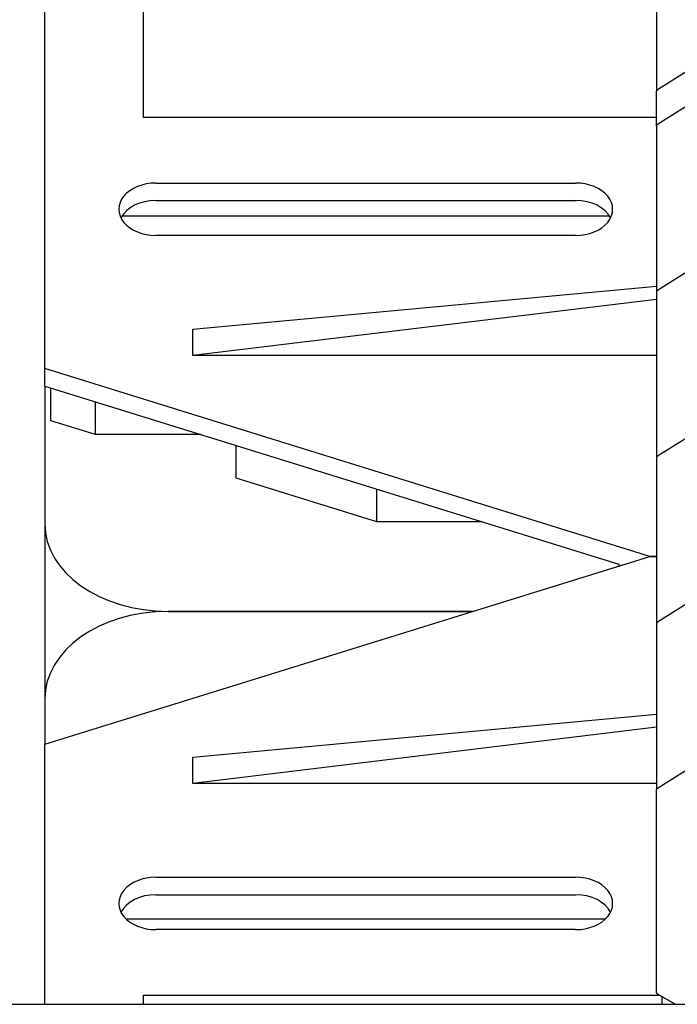
# Model space of a CAD drawing. Units: millimetres. Extents: x 0 to 3564, y 0 to 2520.
# Drawn here: x 2878 to 2920, y 1913 to 1977 of the extents above; entities that cross this region are included whole.
import ezdxf

# ---------------------------------------------------------------- set-up
doc = ezdxf.new("R2010")
doc.units = ezdxf.units.MM
doc.header["$LTSCALE"] = 12
doc.layers.add('Visible Edges(ISO)', color=7, linetype='Continuous', lineweight=25)

msp = doc.modelspace()

# ---------------------------------------------------------------- linework, layer by layer
at = {"layer": 'Visible Edges(ISO)'}
for p, q in [((2879.29, 1954.459), (2879.29, 2020.645)), ((2885.69, 1970.723), (2885.69, 2004.381)), ((2918.93, 1982.111), (2918.93, 1972.438)), ((2918.986, 1972.54), (2921.577, 1974.164)), ((2918.93, 1970.345), (2918.93, 1972.438)), ((2922.109, 1972.234), (2918.986, 1970.277)), ((2918.93, 1970.723), (2885.69, 1970.723)), ((2918.93, 1970.175), (2918.93, 1970.345)), ((2918.93, 1970.175), (2918.93, 1969.101)), ((2918.93, 1969.101), (2918.93, 1959.427)), ((2886.49, 1966.48), (2913.69, 1966.48)), ((2886.49, 1965.349), (2913.69, 1965.349)), ((2915.89, 1964.331), (2884.29, 1964.331)), ((2913.69, 1963.086), (2886.49, 1963.086)), ((2922.109, 1961.486), (2918.986, 1959.529)), ((2888.89, 1957.005), (2918.93, 1959.8)), ((2918.93, 1958.941), (2888.89, 1955.308)), ((2918.93, 1959.427), (2918.93, 1958.353)), ((2918.93, 1958.353), (2918.93, 1948.679)), ((2888.89, 1955.308), (2888.89, 1957.005)), ((2918.93, 1955.308), (2888.89, 1955.308)), ((2918.49, 1942.297), (2879.29, 1954.459)), ((2879.29, 1953.328), (2879.29, 1954.459)), ((2879.29, 1953.328), (2879.29, 1944.39)), ((2879.29, 1953.328), (2916.49, 1941.786)), ((2879.69, 1951.08), (2879.69, 1953.204)), ((2882.565, 1950.189), (2882.565, 1952.312)), ((2882.565, 1950.189), (2879.69, 1951.08)), ((2922.109, 1950.738), (2918.986, 1948.781)), ((2889.409, 1950.189), (2882.565, 1950.189)), ((2891.681, 1947.36), (2891.681, 1949.484)), ((2918.93, 1948.679), (2918.93, 1947.604)), ((2918.93, 1947.604), (2918.93, 1937.931)), ((2900.797, 1944.532), (2891.681, 1947.36)), ((2900.797, 1944.532), (2900.797, 1946.655)), ((2879.29, 1944.39), (2879.29, 1933.077)), ((2907.642, 1944.532), (2900.797, 1944.532)), ((2879.29, 1930.135), (2918.49, 1942.297)), ((2918.49, 1942.297), (2918.93, 1942.297)), ((2918.93, 1942.297), (2918.49, 1942.297)), ((2916.49, 1941.786), (2916.49, 1941.677)), ((2922.109, 1939.99), (2918.986, 1938.033)), ((2907.004, 1938.733), (2887.29, 1938.733)), ((2887.29, 1938.733), (2907.004, 1938.733)), ((2918.93, 1937.931), (2918.93, 1936.856)), ((2918.93, 1936.856), (2918.93, 1927.183)), ((2879.29, 1933.077), (2879.29, 1930.135)), ((2888.89, 1929.286), (2918.93, 1932.081)), ((2918.93, 1931.223), (2888.89, 1927.589)), ((2879.29, 1913.278), (2879.29, 1930.135)), ((2888.89, 1927.589), (2888.89, 1929.286)), ((2918.986, 1927.285), (2921.797, 1929.047)), ((2918.93, 1927.589), (2888.89, 1927.589)), ((2918.93, 1925.09), (2918.93, 1927.183)), ((2918.93, 1914.028), (2918.93, 1925.09)), ((2886.49, 1921.508), (2913.69, 1921.508)), ((2886.49, 1920.377), (2913.69, 1920.377)), ((2915.61, 1918.793), (2884.57, 1918.793)), ((2913.69, 1918.114), (2886.49, 1918.114)), ((2885.69, 1913.278), (2885.69, 1913.872)), ((2885.69, 1913.872), (2919.085, 1913.872)), ((2920.15, 1913.278), (2918.992, 1913.924)), ((2919.29, 1913.278), (2919.29, 1913.757)), ((2834.49, 1913.278), (3095.29, 1913.278))]:
    msp.add_line(p, q, dxfattribs=at)
for centre, start, end in [((2919.05, 1972.438), 122.07759, 180), ((2919.05, 1970.175), 122.07759, 180), ((2919.05, 1959.427), 122.07759, 180), ((2919.05, 1948.679), 122.07759, 180), ((2919.05, 1937.931), 122.07759, 180), ((2919.05, 1927.183), 122.07759, 180), ((2919.05, 1914.028), 180, 240.85267)]:
    msp.add_arc(centre, 0.12, start, end, dxfattribs=at)
for centre, major_axis, start_param, end_param in [((2886.49, 1964.783), (-2.4, 0), 4.712389, 7.853982), ((2913.69, 1964.783), (2.4, 0), 4.712389, 7.853982), ((2886.49, 1963.652), (-2.4, 0), 4.712389, 5.943348), ((2913.69, 1963.652), (2.4, 0), 0.339837, 1.570796), ((2887.29, 1944.39), (-8, 0), 0, 1.570796), ((2887.29, 1933.077), (-8, 0), 4.712389, 6.283185), ((2886.49, 1919.811), (-2.4, 0), 4.712389, 7.853982), ((2913.69, 1919.811), (2.4, 0), 4.712389, 7.853982), ((2886.49, 1918.68), (-2.4, 0), 4.712389, 5.943348), ((2913.69, 1918.68), (2.4, 0), 0.339837, 1.570796)]:
    msp.add_ellipse(centre, major_axis=major_axis, ratio=0.707107, start_param=start_param, end_param=end_param, dxfattribs=at)

doc.saveas('drawing.dxf')
